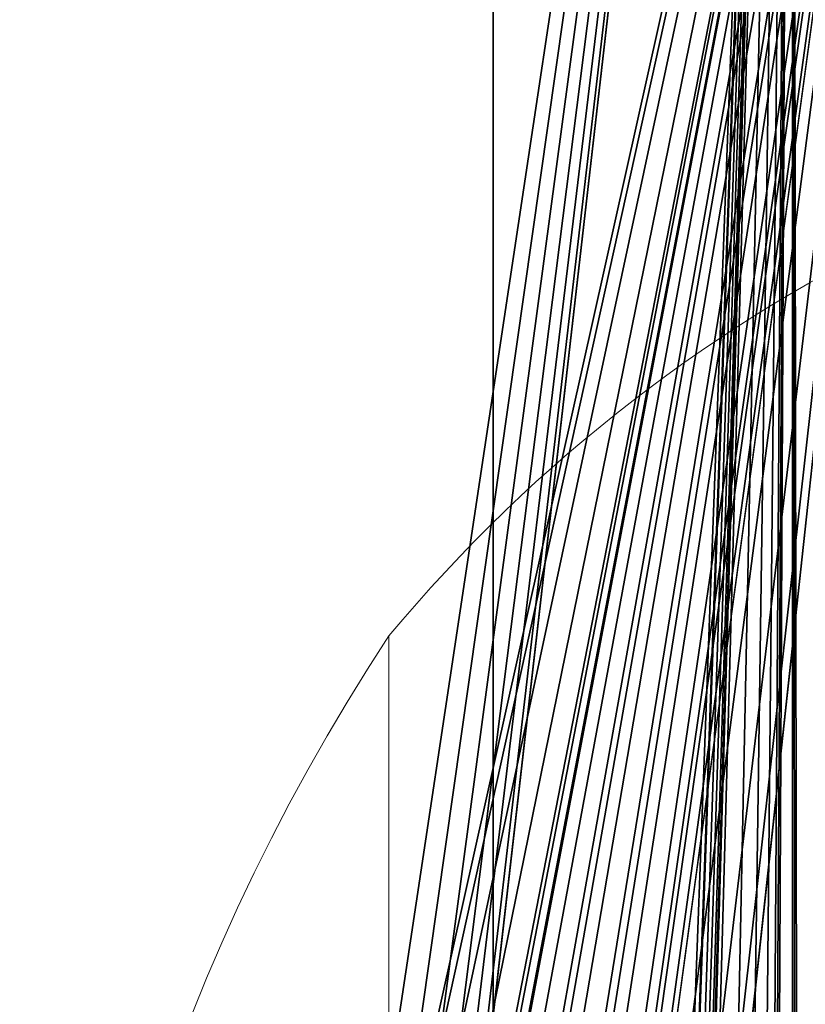
# Model space of a CAD drawing. Units: centimetres. Extents: x -95 to 348, y -134 to 408.
# Drawn here: x 139 to 140, y 93 to 94 of the extents above; entities that cross this region are included whole.
import ezdxf

# ---------------------------------------------------------------- set-up
doc = ezdxf.new("R2010")
doc.units = ezdxf.units.CM
doc.header["$LTSCALE"] = 2.54

# ---------------------------------------------------------------- blocks, each defined once
blk = doc.blocks.new('3DGeom~474_Defintion')
at = {"color": 8, "true_color": 0x7c8082}
mesh = blk.add_polyface(dxfattribs=at)
corners = [(-5.084064934624584, 9.694533152027068, 2518.715054311064), (-1.411436941311296, 10.17804390880154, 7.094972535392696), (-5.084064934624584, 9.694533152027068, 7.094972535392696), (-1.411436941311296, 10.17804390880154, 2518.715054311064)]
mesh.append_faces([[corners[k] for k in face] for face in [(0, 1, 2), (1, 0, 3)]], dxfattribs={"vtx0": -1, "color": 8})
mesh = blk.add_polyface(dxfattribs=at)
corners = [(-1.411436941311296, 10.17804390880154, 2518.715054311064), (11.00476478913505, 10.17804390880154, 2171.061452112521), (68.95406710375751, 10.17804390880154, 533.3527097339884)]
mesh.append_faces([[corners[k] for k in face] for face in [(0, 1, 2)]], dxfattribs={"color": 8})
mesh = blk.add_polyface(dxfattribs=at)
corners = [(147.5829813461545, 10.17804390880154, 7.094972535392696), (135.1667812676351, 10.17804390880154, 35.47486019907306), (135.1667812676351, 10.17804390880154, 354.7486152061462), (11.00476478913505, 10.17804390880154, 35.47486019907306), (-1.411436941311296, 10.17804390880154, 7.094972535392696), (-1.411436941311296, 10.17804390880154, 2518.715054311064), (11.00476478913505, 10.17804390880154, 354.7486152061462), (13.12012331756903, 10.17804390880154, 370.8163667550864), (19.32204267216903, 10.17804390880154, 385.7891154024447), (29.18787073669195, 10.17804390880154, 398.6464989136611), (42.04526746332399, 10.17804390880154, 408.5123352378188), (57.01802271839, 10.17804390880154, 414.7142504626015), (57.122080900425, 10.17804390880154, 517.9329628710914), (57.66603401214105, 10.17804390880154, 513.801242492103), (73.08577426733027, 10.17804390880154, 416.8296155987432), (59.26081089125788, 10.17804390880154, 509.9511161876387), (61.79774117571381, 10.17804390880154, 506.6449363871827), (65.10392758387765, 10.17804390880154, 504.107999495019), (68.95406710375751, 10.17804390880154, 502.5132160081944), (73.08577426733027, 10.17804390880154, 501.9692695041861), (57.66603401214105, 10.17804390880154, 522.0646832500797), (59.26081089125788, 10.17804390880154, 525.9148095545439), (61.79774117571381, 10.17804390880154, 529.220989355), (65.10392758387765, 10.17804390880154, 531.7579262471638), (68.95406710375751, 10.17804390880154, 533.3527097339884), (11.00476478913505, 10.17804390880154, 2171.061452112521), (73.08577426733027, 10.17804390880154, 533.8966562379967), (13.12012331756903, 10.17804390880154, 2154.993832717736), (57.66603401214105, 10.17804390880154, 2003.745410499418), (59.26081089125788, 10.17804390880154, 1999.895389918278), (61.79774117571381, 10.17804390880154, 1996.588998671174), (65.10392758387765, 10.17804390880154, 1994.052273225659), (68.95406710375751, 10.17804390880154, 1992.457331153847), (73.08577426733027, 10.17804390880154, 1991.913490373164), (57.122080900425, 10.17804390880154, 2007.877078016744), (57.66603401214105, 10.17804390880154, 2012.008745534071), (59.26081089125788, 10.17804390880154, 2015.858977561859), (61.79774117571381, 10.17804390880154, 2019.165157362315), (65.10392758387765, 10.17804390880154, 2021.702094254479), (19.32204267216903, 10.17804390880154, 2140.021084070378), (68.95406710375751, 10.17804390880154, 2023.296824879641), (73.08577426733027, 10.17804390880154, 2023.840877106974), (29.18787073669195, 10.17804390880154, 2127.163647697499), (42.04526746332399, 10.17804390880154, 2117.297758511679), (57.01802271839, 10.17804390880154, 2111.095816856066), (73.08577426733027, 10.17804390880154, 2108.980504581586), (11.00476478913505, 10.17804390880154, 2490.335319450626), (135.1667812676351, 10.17804390880154, 2490.335319450626), (10.65001595587455, 10.17804390880154, 2532.905027464607), (29.09694207000514, 10.17804390880154, 2518.715054311064), (10.65001595587455, 10.17804390880154, 2518.715054311064), (29.09694207000514, 10.17804390880154, 2532.905027464607), (135.1667812676351, 10.17804390880154, 2171.061452112521), (147.5829813461545, 10.17804390880154, 2518.715054311064), (133.0514161314933, 10.17804390880154, 2154.993832717736), (88.50550791481173, 10.17804390880154, 2003.745410499418), (86.9107310356949, 10.17804390880154, 1999.895389918278), (84.37380075123896, 10.17804390880154, 1996.588998671174), (81.06761434307512, 10.17804390880154, 1994.052273225659), (77.21747482319526, 10.17804390880154, 1992.457331153847), (89.04946102652777, 10.17804390880154, 2007.877078016744), (88.50550791481173, 10.17804390880154, 2012.008745534071), (86.9107310356949, 10.17804390880154, 2015.858977561859), (84.37380075123896, 10.17804390880154, 2019.165157362315), (81.06761434307512, 10.17804390880154, 2021.702094254479), (126.8495009067107, 10.17804390880154, 2140.021084070378), (77.21747482319526, 10.17804390880154, 2023.296824879641), (116.9836777979686, 10.17804390880154, 2127.163647697499), (104.1262744636288, 10.17804390880154, 2117.297758511679), (89.15351920856277, 10.17804390880154, 2111.095816856066), (133.0514161314933, 10.17804390880154, 370.8163667550864), (126.8495009067107, 10.17804390880154, 385.7891154024447), (116.9836777979686, 10.17804390880154, 398.6464989136611), (104.1262744636288, 10.17804390880154, 408.5123352378188), (89.04946102652777, 10.17804390880154, 517.9329628710914), (89.15351920856277, 10.17804390880154, 414.7142504626015), (88.50550791481173, 10.17804390880154, 513.801242492103), (86.9107310356949, 10.17804390880154, 509.9511161876387), (84.37380075123896, 10.17804390880154, 506.6449363871827), (81.06761434307512, 10.17804390880154, 504.107999495019), (77.21747482319526, 10.17804390880154, 502.5132160081944), (88.50550791481173, 10.17804390880154, 522.0646832500797), (86.9107310356949, 10.17804390880154, 525.9148095545439), (84.37380075123896, 10.17804390880154, 529.220989355), (81.06761434307512, 10.17804390880154, 531.7579262471638), (77.21747482319526, 10.17804390880154, 533.3527097339884)]
mesh.append_faces([[corners[k] for k in face] for face in [(0, 1, 2), (23, 5, 24), (25, 26, 24), (5, 46, 25), (49, 48, 51), (58, 0, 59), (70, 59, 2)]], dxfattribs={"vtx0": -1, "color": 8})
mesh.append_faces([[corners[k] for k in face] for face in [(1, 0, 3), (4, 3, 0), (3, 5, 6), (6, 5, 7), (7, 5, 8), (8, 5, 9), (9, 5, 10), (10, 5, 11), (11, 13, 14), (12, 5, 20), (20, 5, 21), (21, 5, 22), (22, 5, 23), (28, 27, 34), (34, 27, 35), (35, 27, 36), (36, 27, 37), (37, 27, 38), (38, 39, 40), (40, 39, 41), (46, 5, 47), (48, 49, 50), (0, 52, 53), (52, 0, 54), (55, 0, 56), (56, 0, 57), (57, 0, 58), (54, 64, 65), (65, 41, 67), (67, 41, 68), (68, 41, 69), (69, 41, 45), (53, 50, 49), (74, 75, 76), (76, 14, 77), (77, 14, 78), (78, 14, 79), (79, 14, 80), (80, 14, 19), (59, 26, 33)]], dxfattribs={"vtx0": -1, "vtx1": -1, "color": 8})
mesh.append_faces([[corners[k] for k in face] for face in [(11, 5, 12), (26, 27, 28), (54, 0, 55), (53, 47, 5), (59, 73, 74)]], dxfattribs={"vtx0": -1, "vtx1": -1, "vtx2": -1, "color": 8})
mesh.append_faces([[corners[k] for k in face] for face in [(3, 4, 5), (11, 12, 13), (14, 13, 15), (14, 15, 16), (14, 16, 17), (14, 17, 18), (14, 18, 19), (26, 25, 27), (26, 28, 29), (26, 29, 30), (26, 30, 31), (26, 31, 32), (26, 32, 33), (38, 27, 39), (41, 39, 42), (41, 42, 43), (41, 43, 44), (41, 44, 45), (54, 55, 60), (54, 60, 61), (54, 61, 62), (54, 62, 63), (54, 63, 64), (65, 64, 66), (65, 66, 41), (53, 52, 47), (53, 5, 50), (59, 70, 71), (59, 71, 72), (59, 72, 73), (74, 73, 75), (76, 75, 14), (59, 74, 81), (59, 81, 82), (59, 82, 83), (59, 83, 84), (59, 84, 85), (59, 85, 26)]], dxfattribs={"vtx0": -1, "vtx2": -1, "color": 8})
mesh = blk.add_polyface(dxfattribs=at)
corners = [(11.00476478913505, 10.17804390880154, 2171.061452112521), (11.00476478913505, 3.083071786390581, 2490.335319450626), (11.00476478913505, 3.083071786390581, 2171.061452112521), (11.00476478913505, 10.17804390880154, 2490.335319450626)]
mesh.append_faces([[corners[k] for k in face] for face in [(0, 1, 2), (1, 0, 3)]], dxfattribs={"vtx0": -1, "color": 8})
mesh = blk.add_polyface(dxfattribs=at)
corners = [(-1.411436941311296, 3.083071786390581, 2518.715054311064), (-3.24775093796794, 2.841316614494213, 7.094972535392696), (-1.411436941311296, 3.083071786390581, 7.094972535392696), (-3.24775093796794, 2.841316614494213, 2518.715054311064)]
mesh.append_faces([[corners[k] for k in face] for face in [(0, 1, 2), (1, 0, 3)]], dxfattribs={"vtx0": -1, "color": 8})
mesh = blk.add_polyface(dxfattribs=at)
corners = [(147.5829813461545, 3.083071786390581, 7.094972535392696), (81.06761434307512, 3.083071786390581, 1994.052273225659), (77.21747482319526, 3.083071786390581, 1992.457331153847), (84.37380075123896, 3.083071786390581, 1996.588998671174), (86.9107310356949, 3.083071786390581, 1999.895389918278), (88.50550791481173, 3.083071786390581, 2003.745410499418), (133.0514161314933, 3.083071786390581, 2154.993832717736), (135.1667812676351, 3.083071786390581, 2171.061452112521), (147.5829813461545, 3.083071786390581, 2518.715054311064), (89.04946102652777, 3.083071786390581, 2007.877078016744), (88.50550791481173, 3.083071786390581, 2012.008745534071), (86.9107310356949, 3.083071786390581, 2015.858977561859), (84.37380075123896, 3.083071786390581, 2019.165157362315), (81.06761434307512, 3.083071786390581, 2021.702094254479), (126.8495009067107, 3.083071786390581, 2140.021084070378), (77.21747482319526, 3.083071786390581, 2023.296824879641), (73.08577426733027, 3.083071786390581, 2023.840877106974), (116.9836777979686, 3.083071786390581, 2127.163647697499), (104.1262744636288, 3.083071786390581, 2117.297758511679), (89.15351920856277, 3.083071786390581, 2111.095816856066), (73.08577426733027, 3.083071786390581, 2108.980504581586), (135.1667812676351, 3.083071786390581, 2490.335319450626), (11.00476478913505, 3.083071786390581, 2490.335319450626), (29.09694207000514, 3.083071786390581, 2532.905027464607), (10.65001595587455, 3.083071786390581, 2518.715054311064), (29.09694207000514, 3.083071786390581, 2518.715054311064), (10.65001595587455, 3.083071786390581, 2532.905027464607), (-1.411436941311296, 3.083071786390581, 7.094972535392696), (11.00476478913505, 3.083071786390581, 2171.061452112521), (-1.411436941311296, 3.083071786390581, 2518.715054311064), (13.12012331756903, 3.083071786390581, 2154.993832717736), (57.66603401214105, 3.083071786390581, 2003.745410499418), (59.26081089125788, 3.083071786390581, 1999.895389918278), (61.79774117571381, 3.083071786390581, 1996.588998671174), (65.10392758387765, 3.083071786390581, 1994.052273225659), (68.95406710375751, 3.083071786390581, 1992.457331153847), (57.122080900425, 3.083071786390581, 2007.877078016744), (57.66603401214105, 3.083071786390581, 2012.008745534071), (59.26081089125788, 3.083071786390581, 2015.858977561859), (61.79774117571381, 3.083071786390581, 2019.165157362315), (65.10392758387765, 3.083071786390581, 2021.702094254479), (19.32204267216903, 3.083071786390581, 2140.021084070378), (68.95406710375751, 3.083071786390581, 2023.296824879641), (29.18787073669195, 3.083071786390581, 2127.163647697499), (42.04526746332399, 3.083071786390581, 2117.297758511679), (57.01802271839, 3.083071786390581, 2111.095816856066)]
mesh.append_faces([[corners[k] for k in face] for face in [(0, 1, 2), (24, 23, 26), (34, 27, 35)]], dxfattribs={"vtx0": -1, "color": 8})
mesh.append_faces([[corners[k] for k in face] for face in [(1, 0, 3), (3, 0, 4), (4, 0, 5), (6, 0, 7), (5, 6, 9), (9, 6, 10), (10, 6, 11), (11, 6, 12), (12, 6, 13), (13, 14, 15), (15, 14, 16), (7, 8, 21), (21, 8, 22), (23, 24, 25), (27, 28, 29), (28, 27, 30), (31, 27, 32), (32, 27, 33), (33, 27, 34), (30, 40, 41), (41, 16, 43), (43, 16, 44), (44, 16, 45), (45, 16, 20), (29, 25, 24)]], dxfattribs={"vtx0": -1, "vtx1": -1, "color": 8})
mesh.append_faces([[corners[k] for k in face] for face in [(5, 0, 6), (30, 27, 31), (29, 22, 8)]], dxfattribs={"vtx0": -1, "vtx1": -1, "vtx2": -1, "color": 8})
mesh.append_faces([[corners[k] for k in face] for face in [(7, 0, 8), (13, 6, 14), (16, 14, 17), (16, 17, 18), (16, 18, 19), (16, 19, 20), (30, 31, 36), (30, 36, 37), (30, 37, 38), (30, 38, 39), (30, 39, 40), (41, 40, 42), (41, 42, 16), (29, 28, 22), (29, 8, 25)]], dxfattribs={"vtx0": -1, "vtx2": -1, "color": 8})
mesh = blk.add_polyface(dxfattribs=at)
corners = [(-3.24775093796794, -88.90981373041855, 2518.715054311064), (-1.411436941311296, -89.15156993476924, 7.094972535392696), (-3.24775093796794, -88.90981373041855, 7.094972535392696), (-1.411436941311296, -89.15156993476924, 2518.715054311064)]
mesh.append_faces([[corners[k] for k in face] for face in [(0, 1, 2), (1, 0, 3)]], dxfattribs={"vtx0": -1, "color": 8})
mesh = blk.add_polyface(dxfattribs=at)
corners = [(-1.411436941311296, -89.15156993476924, 7.094972535392696), (57.66603401214105, -89.15156993476924, 513.801242492103), (147.5829813461545, -89.15156993476924, 7.094972535392696), (57.122080900425, -89.15156993476924, 517.9329628710914), (-1.411436941311296, -89.15156993476924, 2518.715054311064), (59.26081089125788, -89.15156993476924, 509.9511161876387), (61.79774117571381, -89.15156993476924, 506.6449363871827), (65.10392758387765, -89.15156993476924, 504.107999495019), (68.95406710375751, -89.15156993476924, 502.5132160081944), (73.08577426733027, -89.15156993476924, 501.9692695041861), (57.66603401214105, -89.15156993476924, 522.0646832500797), (59.26081089125788, -89.15156993476924, 525.9148095545439), (61.79774117571381, -89.15156993476924, 529.220989355), (65.10392758387765, -89.15156993476924, 531.7579262471638), (68.95406710375751, -89.15156993476924, 533.3527097339884), (73.08577426733027, -89.15156993476924, 533.8966562379967), (57.122080900425, -89.15156993476924, 2007.877078016744), (57.66603401214105, -89.15156993476924, 2003.745410499418), (59.26081089125788, -89.15156993476924, 1999.895389918278), (61.79774117571381, -89.15156993476924, 1996.588998671174), (65.10392758387765, -89.15156993476924, 1994.052273225659), (68.95406710375751, -89.15156993476924, 1992.457331153847), (73.08577426733027, -89.15156993476924, 1991.913490373164), (57.66603401214105, -89.15156993476924, 2012.008745534071), (59.26081089125788, -89.15156993476924, 2015.858977561859), (61.79774117571381, -89.15156993476924, 2019.165157362315), (65.10392758387765, -89.15156993476924, 2021.702094254479), (68.95406710375751, -89.15156993476924, 2023.296824879641), (73.08577426733027, -89.15156993476924, 2023.840877106974), (89.04946102652777, -89.15156993476924, 517.9329628710914), (147.5829813461545, -89.15156993476924, 2518.715054311064), (88.50550791481173, -89.15156993476924, 513.801242492103), (86.9107310356949, -89.15156993476924, 509.9511161876387), (84.37380075123896, -89.15156993476924, 506.6449363871827), (81.06761434307512, -89.15156993476924, 504.107999495019), (77.21747482319526, -89.15156993476924, 502.5132160081944), (88.50550791481173, -89.15156993476924, 522.0646832500797), (86.9107310356949, -89.15156993476924, 525.9148095545439), (84.37380075123896, -89.15156993476924, 529.220989355), (81.06761434307512, -89.15156993476924, 531.7579262471638), (77.21747482319526, -89.15156993476924, 533.3527097339884), (89.04946102652777, -89.15156993476924, 2007.877078016744), (88.50550791481173, -89.15156993476924, 2003.745410499418), (86.9107310356949, -89.15156993476924, 1999.895389918278), (84.37380075123896, -89.15156993476924, 1996.588998671174), (81.06761434307512, -89.15156993476924, 1994.052273225659), (77.21747482319526, -89.15156993476924, 1992.457331153847), (88.50550791481173, -89.15156993476924, 2012.008745534071), (86.9107310356949, -89.15156993476924, 2015.858977561859), (84.37380075123896, -89.15156993476924, 2019.165157362315), (81.06761434307512, -89.15156993476924, 2021.702094254479), (77.21747482319526, -89.15156993476924, 2023.296824879641)]
mesh.append_faces([[corners[k] for k in face] for face in [(0, 1, 2), (1, 0, 3), (3, 4, 10), (10, 4, 11), (11, 4, 12), (12, 4, 13), (13, 4, 14), (14, 4, 15), (16, 4, 23), (23, 4, 24), (24, 4, 25), (25, 4, 26), (26, 4, 27), (27, 4, 28), (2, 29, 30), (29, 2, 31), (31, 2, 32), (32, 2, 33), (33, 2, 34), (34, 2, 35), (35, 2, 9), (41, 15, 42), (42, 15, 43), (43, 15, 44), (44, 15, 45), (45, 15, 46), (46, 15, 22), (30, 28, 4)]], dxfattribs={"vtx0": -1, "vtx1": -1, "color": 8})
mesh.append_faces([[corners[k] for k in face] for face in [(15, 4, 16), (30, 15, 41)]], dxfattribs={"vtx0": -1, "vtx1": -1, "vtx2": -1, "color": 8})
mesh.append_faces([[corners[k] for k in face] for face in [(3, 0, 4), (2, 1, 5), (2, 5, 6), (2, 6, 7), (2, 7, 8), (2, 8, 9), (15, 16, 17), (15, 17, 18), (15, 18, 19), (15, 19, 20), (15, 20, 21), (15, 21, 22), (30, 29, 36), (30, 36, 37), (30, 37, 38), (30, 38, 39), (30, 39, 40), (30, 40, 15), (30, 41, 47), (30, 47, 48), (30, 48, 49), (30, 49, 50), (30, 50, 51), (30, 51, 28)]], dxfattribs={"vtx0": -1, "vtx2": -1, "color": 8})
mesh = blk.add_polyface(dxfattribs=at)
corners = [(-1.411436941311296, -96.24653668841765, 2518.715054311064), (-5.084064934624584, -95.763030887424, 7.094972535392696), (-1.411436941311296, -96.24653668841765, 7.094972535392696), (-5.084064934624584, -95.763030887424, 2518.715054311064)]
mesh.append_faces([[corners[k] for k in face] for face in [(0, 1, 2), (1, 0, 3)]], dxfattribs={"vtx0": -1, "color": 8})
mesh = blk.add_polyface(dxfattribs=at)
corners = [(147.5829813461545, -96.24653668841765, 7.094972535392696), (88.50550791481173, -96.24653668841765, 513.801242492103), (-1.411436941311296, -96.24653668841765, 7.094972535392696), (89.04946102652777, -96.24653668841765, 517.9329628710914), (147.5829813461545, -96.24653668841765, 2518.715054311064), (86.9107310356949, -96.24653668841765, 509.9511161876387), (84.37380075123896, -96.24653668841765, 506.6449363871827), (81.06761434307512, -96.24653668841765, 504.107999495019), (77.21747482319526, -96.24653668841765, 502.5132160081944), (73.08577426733027, -96.24653668841765, 501.9692695041861), (88.50550791481173, -96.24653668841765, 522.0646832500797), (86.9107310356949, -96.24653668841765, 525.9148095545439), (84.37380075123896, -96.24653668841765, 529.220989355), (81.06761434307512, -96.24653668841765, 531.7579262471638), (77.21747482319526, -96.24653668841765, 533.3527097339884), (73.08577426733027, -96.24653668841765, 533.8966562379967), (89.04946102652777, -96.24653668841765, 2007.877078016744), (88.50550791481173, -96.24653668841765, 2003.745410499418), (86.9107310356949, -96.24653668841765, 1999.895389918278), (84.37380075123896, -96.24653668841765, 1996.588998671174), (81.06761434307512, -96.24653668841765, 1994.052273225659), (77.21747482319526, -96.24653668841765, 1992.457331153847), (73.08577426733027, -96.24653668841765, 1991.913490373164), (88.50550791481173, -96.24653668841765, 2012.008745534071), (86.9107310356949, -96.24653668841765, 2015.858977561859), (84.37380075123896, -96.24653668841765, 2019.165157362315), (81.06761434307512, -96.24653668841765, 2021.702094254479), (77.21747482319526, -96.24653668841765, 2023.296824879641), (73.08577426733027, -96.24653668841765, 2023.840877106974), (57.122080900425, -96.24653668841765, 517.9329628710914), (-1.411436941311296, -96.24653668841765, 2518.715054311064), (57.66603401214105, -96.24653668841765, 513.801242492103), (59.26081089125788, -96.24653668841765, 509.9511161876387), (61.79774117571381, -96.24653668841765, 506.6449363871827), (65.10392758387765, -96.24653668841765, 504.107999495019), (68.95406710375751, -96.24653668841765, 502.5132160081944), (57.66603401214105, -96.24653668841765, 522.0646832500797), (59.26081089125788, -96.24653668841765, 525.9148095545439), (61.79774117571381, -96.24653668841765, 529.220989355), (65.10392758387765, -96.24653668841765, 531.7579262471638), (68.95406710375751, -96.24653668841765, 533.3527097339884), (57.122080900425, -96.24653668841765, 2007.877078016744), (57.66603401214105, -96.24653668841765, 2003.745410499418), (59.26081089125788, -96.24653668841765, 1999.895389918278), (61.79774117571381, -96.24653668841765, 1996.588998671174), (65.10392758387765, -96.24653668841765, 1994.052273225659), (68.95406710375751, -96.24653668841765, 1992.457331153847), (57.66603401214105, -96.24653668841765, 2012.008745534071), (59.26081089125788, -96.24653668841765, 2015.858977561859), (61.79774117571381, -96.24653668841765, 2019.165157362315), (65.10392758387765, -96.24653668841765, 2021.702094254479), (68.95406710375751, -96.24653668841765, 2023.296824879641)]
mesh.append_faces([[corners[k] for k in face] for face in [(0, 1, 2), (1, 0, 3), (3, 4, 10), (10, 4, 11), (11, 4, 12), (12, 4, 13), (13, 4, 14), (14, 4, 15), (16, 4, 23), (23, 4, 24), (24, 4, 25), (25, 4, 26), (26, 4, 27), (27, 4, 28), (2, 29, 30), (29, 2, 31), (31, 2, 32), (32, 2, 33), (33, 2, 34), (34, 2, 35), (35, 2, 9), (41, 15, 42), (42, 15, 43), (43, 15, 44), (44, 15, 45), (45, 15, 46), (46, 15, 22), (30, 28, 4)]], dxfattribs={"vtx0": -1, "vtx1": -1, "color": 8})
mesh.append_faces([[corners[k] for k in face] for face in [(15, 4, 16), (30, 15, 41)]], dxfattribs={"vtx0": -1, "vtx1": -1, "vtx2": -1, "color": 8})
mesh.append_faces([[corners[k] for k in face] for face in [(3, 0, 4), (2, 1, 5), (2, 5, 6), (2, 6, 7), (2, 7, 8), (2, 8, 9), (15, 16, 17), (15, 17, 18), (15, 18, 19), (15, 19, 20), (15, 20, 21), (15, 21, 22), (30, 29, 36), (30, 36, 37), (30, 37, 38), (30, 38, 39), (30, 39, 40), (30, 40, 15), (30, 41, 47), (30, 47, 48), (30, 48, 49), (30, 49, 50), (30, 50, 51), (30, 51, 28)]], dxfattribs={"vtx0": -1, "vtx2": -1, "color": 8})
blk = doc.blocks.new('Group140')
at = {"color": 8, "true_color": 0x7c8082, "extrusion": (0.2641758084888521, 0.9644745420223704, -7.538654857330959e-16), "xscale": 0.02818897585604545, "yscale": 0.02818897585604545, "zscale": 0.02818897585604545, "rotation": 359.9999999999999}
blk.add_blockref('3DGeom~474_Defintion', (152.1552690330395, 256.8008799326083, -223.4639079448509), dxfattribs=at)
blk = doc.blocks.new('Group139')
at = {"color": 0}
blk.add_blockref('Group140', (0, 0), dxfattribs=at)
blk = doc.blocks.new('Group138')
at = {"color": 0}
blk.add_blockref('Group139', (0, 0), dxfattribs=at)
blk = doc.blocks.new('3DGeom~657_Defintion')
at = {"color": 18, "true_color": 0x000000}
mesh = blk.add_polyface(dxfattribs=at)
corners = [(-2074.97712217653, -697.4254826004693, 26.35538292639313), (-2117.160781165613, -301.110227306286, 26.35538292639313), (-2176.23557641091, -522.7934307179909, 26.35538292639313), (-2116.683619329963, -304.7340309034997, 26.35538292639313), (-2115.284926426534, -308.110883614475, 26.35538292639313), (-2113.059938459559, -311.0106481258862, 26.35538292639313), (-2110.160051221339, -313.2357097289465, 26.35538292639313), (-2106.783198510363, -314.6344517230999, 26.35538292639313), (-2103.159517639959, -315.111539922664, 26.35538292639313), (-2099.53564040666, -314.6344517230999, 26.35538292639313), (-2096.158787695684, -313.2357097289465, 26.35538292639313), (-2093.259096820359, -311.0106481258862, 26.35538292639313), (-2091.033912490489, -308.110883614475, 26.35538292639313), (-2089.63521958706, -304.7340309034997, 26.35538292639313), (-2089.158254114305, -301.110227306286, 26.35538292639313), (-1850.260013850542, -1032.722637255731, 26.35538292639313), (-1886.880515652055, -88.94941545897044, 26.35538292639313), (-1966.250594306991, -867.5082971054098, 26.35538292639313), (-1886.403550179301, -92.57321291984358, 26.35538292639313), (-1885.004857275871, -95.95005949447841, 26.35538292639313), (-1882.779672946001, -98.84982400588966, 26.35538292639313), (-1879.879982070676, -101.0748917452904, 26.35538292639313), (-1876.503129359701, -102.4736276031033, 26.35538292639313), (-1872.879252126401, -102.9507096663269, 26.35538292639313), (-1869.255571255997, -102.4736276031033, 26.35538292639313), (-1865.878718545022, -101.0748917452904, 26.35538292639313), (-1862.978831306801, -98.84982400588966, 26.35538292639313), (-1860.753843339827, -95.95005949447841, 26.35538292639313), (-1859.355150436397, -92.57321291984358, 26.35538292639313), (-1858.877988600747, -88.94941545897044, 26.35538292639313), (-1169.416935944104, -1775.269024124341, 26.35538292639313), (-1126.709675294625, -1292.072563975263, 26.35538292639313), (-1127.186738948828, -1288.448686741964, 26.35538292639313), (-1014.859799211982, -1905.121646813656, 26.35538292639313), (-1125.310884209748, -1295.449416686238, 26.35538292639313), (-1123.085798061326, -1298.349107561564, 26.35538292639313), (-1120.186107186001, -1300.574193709986, 26.35538292639313), (-1116.809254475025, -1301.972886613416, 26.35538292639313), (-1113.185475423174, -1302.450048449065, 26.35538292639313), (-1109.561598189874, -1301.972886613416, 26.35538292639313), (-1106.184745478899, -1300.574193709986, 26.35538292639313), (-1103.285054603573, -1298.349107561564, 26.35538292639313), (-1101.059968455151, -1295.449416686238, 26.35538292639313), (-1099.661177370274, -1292.072563975263, 26.35538292639313), (-1099.184113716072, -1288.448686741964, 26.35538292639313), (-344.8946120727309, -2354.134468692255, 26.35538292639313), (-503.2230700271831, -88.94941545897044, 26.35538292639313), (-519.5266394098476, -2252.876014457875, 26.35538292639313), (-502.746006372981, -92.57321291984358, 26.35538292639313), (-501.3472643788276, -95.95005949447841, 26.35538292639313), (-499.1221782304054, -98.84982400588966, 26.35538292639313), (-496.2224382643561, -101.0748917452904, 26.35538292639313), (-492.8455855533808, -102.4736276031033, 26.35538292639313), (-489.2217574108052, -102.9507096663269, 26.35538292639313), (-485.5979783589535, -102.4736276031033, 26.35538292639313), (-482.2211256479782, -101.0748917452904, 26.35538292639313), (-479.3213365912051, -98.84982400588966, 26.35538292639313), (-477.0962995335067, -95.95005949447841, 26.35538292639313), (-475.6975575393533, -92.57321291984358, 26.35538292639313), (-475.2204938851512, -88.94941545897044, 26.35538292639313), (20.77592301625545, -2530.116662752293, 26.35538292639313), (75.42519717849711, -2054.402021641046, 26.35538292639313), (74.94811511527352, -2050.778144407747, 26.35538292639313), (168.0155550336391, -2530.116662752293, 26.35538292639313), (76.82393303630997, -2057.778874352022, 26.35538292639313), (79.04900077571074, -2060.678565227347, 26.35538292639313), (81.94876528712199, -2062.903553194322, 26.35538292639313), (85.32561186175681, -2064.302442460646, 26.35538292639313), (88.94941545897044, -2064.779407933401, 26.35538292639313), (92.57321291984358, -2064.302442460646, 26.35538292639313), (95.95005949447841, -2062.903553194322, 26.35538292639313), (98.84982400588966, -2060.678565227347, 26.35538292639313), (101.0748917452904, -2057.778874352022, 26.35538292639313), (102.4736276031033, -2054.402021641046, 26.35538292639313), (102.9507096663269, -2050.778144407747, 26.35538292639313), (102.9507096663269, -667.1206006014271, 26.35538292639313), (-166.041003394295, -2447.734770008799, 26.35538292639313), (-136.735620805159, -2284.682090791709, 26.35538292639313), (-137.2127090047231, -2281.05821355841, 26.35538292639313), (-135.3368910836866, -2288.058943502684, 26.35538292639313), (-1.88676131723825, -2525.216230336459, 26.35538292639313), (-133.1118172079454, -2290.95863437801, 26.35538292639313), (-130.2120526965341, -2293.18381870788, 26.35538292639313), (-126.8352122582398, -2294.582511611309, 26.35538292639313), (-123.2114086610261, -2295.059673446959, 26.35538292639313), (-119.5876050638125, -2294.582511611309, 26.35538292639313), (-116.2107646255182, -2293.18381870788, 26.35538292639313), (-113.3110001141069, -2290.95863437801, 26.35538292639313), (-111.0859262383657, -2288.058943502684, 26.35538292639313), (-109.6871965168933, -2284.682090791709, 26.35538292639313), (-109.2101083173292, -2281.05821355841, 26.35538292639313), (-9.883268213876146, -158.1322914220183, 26.35538292639313), (-9.139885848798714, -164.7299865236299, 26.35538292639313), (-6.947014720848884, -170.9968592373358, 26.35538292639313), (-3.414614216198177, -176.6186430218425, 26.35538292639313), (1.280185594970682, -181.3134466682242, 26.35538292639313), (9.2662476730707, -2528.868972915372, 26.35538292639313), (6.901968612434842, -184.8458433376621, 26.35538292639313), (13.16883365571508, -187.0387136985693, 26.35538292639313), (19.76653642775229, -187.7820945295616, 26.35538292639313), (74.94811511527352, -667.1206006014271, 26.35538292639313), (75.42519717849711, -663.4967724588515, 26.35538292639313), (168.0155550336391, -187.7820945295616, 26.35538292639313), (76.82393303630997, -660.1199688386001, 26.35538292639313), (79.04900077571074, -657.2201797818269, 26.35538292639313), (81.94876528712199, -654.9951427241285, 26.35538292639313), (85.32561186175681, -653.5964007299751, 26.35538292639313), (88.94941545897044, -653.1192879850493, 26.35538292639313), (92.57321291984358, -653.5964007299751, 26.35538292639313), (95.95005949447841, -654.9951427241285, 26.35538292639313), (98.84982400588966, -657.2201797818269, 26.35538292639313), (101.0748917452904, -660.1199688386001, 26.35538292639313), (102.4736276031033, -663.4967724588515, 26.35538292639313), (168.0155550336391, -195.0298244507985, 26.35538292639313), (75.42519717849711, -2047.154267174448, 26.35538292639313), (75.42519717849711, -670.7443796532787, 26.35538292639313), (76.82393303630997, -2043.777414463472, 26.35538292639313), (76.82393303630997, -674.121232364254, 26.35538292639313), (79.04900077571074, -2040.877723588147, 26.35538292639313), (79.04900077571074, -677.0210214210272, 26.35538292639313), (81.94876528712199, -2038.652735621172, 26.35538292639313), (81.94876528712199, -679.2460584787256, 26.35538292639313), (85.32561186175681, -2037.253846354847, 26.35538292639313), (85.32561186175681, -680.644800472879, 26.35538292639313), (88.94941545897044, -2036.776880882093, 26.35538292639313), (88.94941545897044, -681.1219132178048, 26.35538292639313), (92.57321291984358, -2037.253846354847, 26.35538292639313), (92.57321291984358, -680.644800472879, 26.35538292639313), (95.95005949447841, -2038.652735621172, 26.35538292639313), (95.95005949447841, -679.2460584787256, 26.35538292639313), (98.84982400588966, -2040.877723588147, 26.35538292639313), (98.84982400588966, -677.0210214210272, 26.35538292639313), (101.0748917452904, -2043.777414463472, 26.35538292639313), (101.0748917452904, -674.121232364254, 26.35538292639313), (102.4736276031033, -2047.154267174448, 26.35538292639313), (102.4736276031033, -670.7443796532787, 26.35538292639313), (-2350.970080634026, -168.6325763414871, 26.35538292639313), (-2352.217770470947, -9.883268213876146, 26.35538292639313), (-2352.217770470947, -157.1229002312598, 26.35538292639313), (-1876.503129359701, -75.42519717849711, 26.35538292639313), (-1872.879252126401, -74.94811511527352, 26.35538292639313), (-9.883268213876146, -9.883268213876146, 26.35538292639313), (-2347.317534418009, -179.785583797711, 26.35538292639313), (-1879.879982070676, -76.82393303630997, 26.35538292639313), (-2269.835877727453, -343.9398220395549, 26.35538292639313), (-1882.779672946001, -79.04900077571074, 26.35538292639313), (-2113.059938459559, -291.2098310320478, 26.35538292639313), (-2115.284926426534, -294.109595543459, 26.35538292639313), (-2116.683619329963, -297.4864237090724, 26.35538292639313), (-2110.160051221339, -288.9847694289875, 26.35538292639313), (-2106.783198510363, -287.5860274348341, 26.35538292639313), (-2103.159517639959, -287.1089392352701, 26.35538292639313), (-2099.53564040666, -287.5860274348341, 26.35538292639313), (-2096.158787695684, -288.9847694289875, 26.35538292639313), (-2093.259096820359, -291.2098310320478, 26.35538292639313), (-2091.033912490489, -294.109595543459, 26.35538292639313), (-2089.63521958706, -297.4864237090724, 26.35538292639313), (-1885.004857275871, -81.94876528712199, 26.35538292639313), (-1886.403550179301, -85.32561186175681, 26.35538292639313), (-1869.255571255997, -75.42519717849711, 26.35538292639313), (-1865.878718545022, -76.82393303630997, 26.35538292639313), (-1862.978831306801, -79.04900077571074, 26.35538292639313), (-1860.753843339827, -81.94876528712199, 26.35538292639313), (-1859.355150436397, -85.32561186175681, 26.35538292639313), (-492.8455855533808, -75.42519717849711, 26.35538292639313), (-496.2224382643561, -76.82393303630997, 26.35538292639313), (-499.1221782304054, -79.04900077571074, 26.35538292639313), (-1727.222754532311, -1192.75859331188, 26.35538292639313), (-1597.370230024443, -1347.31582822545, 26.35538292639313), (-501.3472643788276, -81.94876528712199, 26.35538292639313), (-1460.945733954252, -1496.104117637145, 26.35538292639313), (-1318.205323537247, -1638.84452805415, 26.35538292639313), (-1125.310884209748, -1281.448054979137, 26.35538292639313), (-1126.709675294625, -1284.824907690112, 26.35538292639313), (-1123.085798061326, -1278.548265922363, 26.35538292639313), (-1120.186107186001, -1276.323277955389, 26.35538292639313), (-1116.809254475025, -1274.924486870512, 26.35538292639313), (-1113.185475423174, -1274.44742321631, 26.35538292639313), (-1109.561598189874, -1274.924486870512, 26.35538292639313), (-1106.184745478899, -1276.323277955389, 26.35538292639313), (-1103.285054603573, -1278.548265922363, 26.35538292639313), (-1101.059968455151, -1281.448054979137, 26.35538292639313), (-1099.661177370274, -1284.824907690112, 26.35538292639313), (-502.746006372981, -85.32561186175681, 26.35538292639313), (-854.8238431558331, -2028.158709768992, 26.35538292639313), (-689.609453914788, -2144.149486588337, 26.35538292639313), (-489.2217574108052, -74.94811511527352, 26.35538292639313), (-485.5979783589535, -75.42519717849711, 26.35538292639313), (-482.2211256479782, -76.82393303630997, 26.35538292639313), (-479.3213365912051, -79.04900077571074, 26.35538292639313), (-477.0962995335067, -81.94876528712199, 26.35538292639313), (-475.6975575393533, -85.32561186175681, 26.35538292639313), (-136.735620805159, -2277.434532688006, 26.35538292639313), (-135.3368910836866, -2274.05767997703, 26.35538292639313), (-133.1118172079454, -2271.157792738809, 26.35538292639313), (-130.2120526965341, -2268.932804771835, 26.35538292639313), (-126.8352122582398, -2267.534111868405, 26.35538292639313), (-123.2114086610261, -2267.056950032756, 26.35538292639313), (-119.5876050638125, -2267.534111868405, 26.35538292639313), (-116.2107646255182, -2268.932804771835, 26.35538292639313), (-113.3110001141069, -2271.157792738809, 26.35538292639313), (-111.0859262383657, -2274.05767997703, 26.35538292639313), (-109.6871965168933, -2277.434532688006, 26.35538292639313)]
mesh.append_faces([[corners[k] for k in face] for face in [(102, 63, 113), (136, 137, 138)]], dxfattribs={"vtx0": -1, "color": 18})
mesh.append_faces([[corners[k] for k in face] for face in [(0, 1, 2), (1, 0, 3), (3, 0, 4), (4, 0, 5), (5, 0, 6), (6, 0, 7), (7, 0, 8), (8, 0, 9), (9, 0, 10), (10, 0, 11), (11, 0, 12), (12, 0, 13), (13, 0, 14), (15, 16, 17), (16, 15, 18), (18, 15, 19), (19, 15, 20), (20, 15, 21), (21, 15, 22), (22, 15, 23), (23, 15, 24), (24, 15, 25), (25, 15, 26), (26, 15, 27), (27, 15, 28), (28, 15, 29), (31, 33, 34), (34, 33, 35), (35, 33, 36), (36, 33, 37), (37, 33, 38), (38, 33, 39), (39, 33, 40), (40, 33, 41), (41, 33, 42), (42, 33, 43), (43, 33, 44), (45, 46, 47), (46, 45, 48), (48, 45, 49), (49, 45, 50), (50, 45, 51), (51, 45, 52), (52, 45, 53), (53, 45, 54), (54, 45, 55), (55, 45, 56), (56, 45, 57), (57, 45, 58), (58, 45, 59), (61, 63, 64), (64, 63, 65), (65, 63, 66), (66, 63, 67), (67, 63, 68), (68, 63, 69), (69, 63, 70), (70, 63, 71), (71, 63, 72), (72, 63, 73), (73, 63, 74), (77, 76, 79), (79, 80, 81), (81, 80, 82), (82, 80, 83), (83, 80, 84), (84, 80, 85), (85, 80, 86), (86, 80, 87), (87, 80, 88), (88, 80, 89), (89, 80, 90), (91, 80, 92), (92, 80, 93), (93, 80, 94), (94, 80, 95), (95, 96, 97), (97, 96, 98), (98, 60, 99), (99, 101, 102), (114, 100, 62), (100, 114, 115), (115, 116, 117), (117, 118, 119), (119, 120, 121), (121, 122, 123), (123, 124, 125), (125, 126, 127), (127, 128, 129), (129, 130, 131), (131, 132, 133), (133, 134, 135), (135, 74, 75), (137, 140, 141), (139, 142, 143), (143, 144, 145), (146, 144, 147), (147, 144, 148), (148, 2, 1), (145, 14, 157), (157, 14, 158), (158, 0, 16), (164, 29, 165), (165, 15, 166), (166, 168, 169), (172, 171, 173), (173, 171, 32), (169, 44, 183), (183, 184, 46), (141, 90, 91)]], dxfattribs={"vtx0": -1, "vtx1": -1, "color": 18})
mesh.append_faces([[corners[k] for k in face] for face in [(74, 63, 75), (90, 80, 91), (99, 60, 100), (100, 60, 62), (102, 75, 63), (137, 136, 139), (145, 144, 146), (158, 14, 0), (141, 29, 164), (165, 29, 15), (169, 171, 172), (183, 44, 33), (141, 59, 45), (141, 76, 78)]], dxfattribs={"vtx0": -1, "vtx1": -1, "vtx2": -1, "color": 18})
mesh.append_faces([[corners[k] for k in face] for face in [(30, 31, 32), (31, 30, 33), (60, 61, 62), (61, 60, 63), (76, 77, 78), (79, 76, 80), (95, 80, 96), (98, 96, 60), (99, 100, 101), (102, 101, 103), (102, 103, 104), (102, 104, 105), (102, 105, 106), (102, 106, 107), (102, 107, 108), (102, 108, 109), (102, 109, 110), (102, 110, 111), (102, 111, 112), (102, 112, 75), (115, 114, 116), (117, 116, 118), (119, 118, 120), (121, 120, 122), (123, 122, 124), (125, 124, 126), (127, 126, 128), (129, 128, 130), (131, 130, 132), (133, 132, 134), (135, 134, 74), (137, 139, 140), (139, 136, 142), (143, 142, 144), (148, 144, 2), (145, 146, 149), (145, 149, 150), (145, 150, 151), (145, 151, 152), (145, 152, 153), (145, 153, 154), (145, 154, 155), (145, 155, 156), (145, 156, 14), (16, 0, 17), (141, 140, 159), (141, 159, 160), (141, 160, 161), (141, 161, 162), (141, 162, 163), (141, 163, 29), (166, 15, 167), (166, 167, 168), (169, 168, 170), (169, 170, 171), (32, 171, 30), (169, 172, 174), (169, 174, 175), (169, 175, 176), (169, 176, 177), (169, 177, 178), (169, 178, 179), (169, 179, 180), (169, 180, 181), (169, 181, 182), (169, 182, 44), (183, 33, 184), (46, 184, 185), (46, 185, 47), (141, 164, 186), (141, 186, 187), (141, 187, 188), (141, 188, 189), (141, 189, 190), (141, 190, 191), (141, 191, 59), (141, 45, 76), (141, 78, 192), (141, 192, 193), (141, 193, 194), (141, 194, 195), (141, 195, 196), (141, 196, 197), (141, 197, 198), (141, 198, 199), (141, 199, 200), (141, 200, 201), (141, 201, 202), (141, 202, 90)]], dxfattribs={"vtx0": -1, "vtx2": -1, "color": 18})
mesh = blk.add_polyface(dxfattribs=at)
corners = [(-1900.058233194699, -88.94941545897044), (-1853.800829579117, -1027.898000917494), (-1968.914060619236, -863.5297884831461), (-1899.132185780327, -95.98385232149646), (-1896.417076026611, -102.5389059931192), (-1892.097681418055, -108.167863159646), (-1886.46874266055, -112.4871104960297), (-1879.913756488673, -115.2022938858315), (-1872.879252126401, -116.1284026636086), (-1865.844944127025, -115.2022938858315), (-1859.289761592252, -112.4871104960297), (-1853.660822834747, -108.167863159646), (-1731.717893932186, -1187.157832629854), (-1849.341624589087, -102.5389059931192), (-1846.626514835371, -95.98385232149646), (-1845.700271058104, -88.94941545897044), (-2177.390779324131, -520.69671681239), (-2129.412254930989, -308.1446825778335), (-2076.843944222424, -694.3581469032566), (-2130.338498708257, -301.110227306286), (-2126.697145177273, -314.6997178404349), (-2122.377946931613, -320.328681143302), (-2116.749008174108, -324.6479284796858), (-2110.193825639335, -327.3631118694876), (-2103.159517639959, -328.2892329199456), (-2096.125013277688, -327.3631118694876), (-2089.57002710581, -324.6479284796858), (-2083.941088348305, -320.328681143302), (-2079.62169373975, -314.6997178404349), (-2076.906583986034, -308.1446825778335), (-2075.980536571662, -301.110227306286), (-1178.402109308575, -1767.361490329437), (-1139.438310895651, -1295.483191104235), (-1025.109844166715, -1896.85810708952), (-1140.364456491471, -1288.448686741964), (-1136.723102960487, -1302.038177276113), (-1132.403904714828, -1307.667214215066), (-1126.774965957322, -1311.986412460725), (-1120.219881603997, -1314.701620395889), (-1113.185475423174, -1315.627667810261), (-1106.150971060902, -1314.701620395889), (-1099.595984889025, -1311.986412460725), (-1093.966947950072, -1307.667214215066), (-1089.647749704412, -1302.038177276113), (-1086.932541769248, -1295.483191104235), (-1086.006494354876, -1288.448686741964), (-2352.217770470947, -9.883268213876146), (-1879.913756488673, -62.69652475942839), (-2352.217770470947, -157.1229002312598), (-1872.879252126401, -61.77042825433232), (-9.883268213876146, -9.883268213876146), (-2350.970080634026, -168.6325763414871), (-2347.317534418009, -179.785583797711), (-1886.46874266055, -65.41172042191118), (-2270.367628448005, -342.8675088135244), (-1892.097681418055, -69.7309677582949), (-2122.377946931613, -281.8917980146319), (-2126.697145177273, -287.5207367721372), (-2129.412254930989, -294.0757965801005), (-2116.749008174108, -277.5725506782483), (-2110.193825639335, -274.8573427430845), (-2103.159517639959, -273.9312462379884), (-2096.125013277688, -274.8573427430845), (-2089.57002710581, -277.5725506782483), (-2083.941088348305, -281.8917980146319), (-2079.62169373975, -287.5207367721372), (-2076.906583986034, -294.0757965801005), (-1896.417076026611, -75.35991878848112), (-1899.132185780327, -81.91497246010393), (-1865.844944127025, -62.69652475942839), (-1859.289761592252, -65.41172042191118), (-1853.660822834747, -69.7309677582949), (-1849.341624589087, -75.35991878848112), (-1846.626514835371, -81.91497246010393), (-489.2217574108052, -61.77042825433232), (-496.2562126823527, -62.69652475942839), (-502.811247944954, -65.41172042191118), (-508.4402357931832, -69.7309677582949), (-1602.891758278203, -1341.014150188547), (-512.7594831295669, -75.35991878848112), (-1467.561199897891, -1489.181441943764), (-1325.977072390032, -1631.385094386387), (-1136.723102960487, -1274.859196207815), (-1139.438310895651, -1281.41428056114), (-1132.403904714828, -1269.23025745031), (-1126.774965957322, -1264.91105920465), (-1120.219881603997, -1262.195851269486), (-1113.185475423174, -1261.269705673666), (-1106.150971060902, -1262.195851269486), (-1099.595984889025, -1264.91105920465), (-1093.966947950072, -1269.23025745031), (-1089.647749704412, -1274.859196207815), (-1086.932541769248, -1281.41428056114), (-515.4746419740068, -81.91497246010393), (-866.3845122554412, -2019.635381934335), (-516.4007384791029, -88.94941545897044), (-702.5205597362984, -2135.46514117951), (-533.8217600083616, -2244.13276018045), (-482.1873512299816, -62.69652475942839), (-475.6322668766564, -65.41172042191118), (-470.0033281191511, -69.7309677582949), (-465.6840807827674, -75.35991878848112), (-462.9688728476036, -81.91497246010393), (-462.0427763425076, -88.94941545897044), (-360.6010173453375, -2345.436770606546), (-183.179495535218, -2439.18925316697), (-150.3904020020047, -2281.05821355841), (-149.4642932242277, -2274.023905559034), (-146.7490975617449, -2267.468723024261), (-142.4298502253612, -2261.839784266755), (-136.800899195175, -2257.520586021096), (-130.2458516598927, -2254.80547626738), (-123.2114086610261, -2253.879232490112), (-116.1769656621596, -2254.80547626738), (-109.6219181268773, -2257.520586021096), (-103.9929670966911, -2261.839784266755), (-99.67371362396692, -2267.468723024261), (-96.95852409782458, -2274.023905559034), (-96.03242145638802, -2281.05821355841), (-515.4746419740068, -95.98385232149646), (-512.7594831295669, -102.5389059931192), (-508.4402357931832, -108.167863159646), (-502.811247944954, -112.4871104960297), (-496.2562126823527, -115.2022938858315), (-489.2217574108052, -116.1284026636086), (-482.1873512299816, -115.2022938858315), (-475.6322668766564, -112.4871104960297), (-470.0033281191511, -108.167863159646), (-465.6840807827674, -102.5389059931192), (-462.9688728476036, -95.98385232149646), (-146.7490975617449, -2294.647704092558), (-1.886211923004737, -2525.216426699355), (-149.4642932242277, -2288.092717920681), (-142.4298502253612, -2300.276642850064), (-136.800899195175, -2304.596037458619), (-130.2458516598927, -2307.311147212335), (-123.2114086610261, -2308.237194626707), (-116.1769656621596, -2307.311147212335), (-109.6219181268773, -2304.596037458619), (-103.9929670966911, -2300.276642850064), (-99.67371362396692, -2294.647704092558), (-96.95852409782458, -2288.092717920681), (-9.883268213876146, -158.1322914220183), (-9.139885848798714, -164.7299865236299), (-6.947014720848884, -170.9968592373358), (-3.414614216198177, -176.6186430218425), (1.280185594970682, -181.3134466682242), (9.197696312451711, -2528.854245698222), (6.901968612434842, -184.8458433376621), (13.16883365571508, -187.0387136985693), (20.77592301625545, -2530.116662752293), (19.76653642775229, -187.7820945295616), (61.77042825433232, -667.1206006014271), (62.69652475942839, -660.0861453298795), (168.0155550336391, -187.7820945295616), (65.41172042191118, -653.5311100672783), (69.7309677582949, -647.9021713097729), (75.35991878848112, -643.5829239733893), (81.91497246010393, -640.8677160382255), (88.94941545897044, -639.9416195331294), (95.98385232149646, -640.8677160382255), (102.5389059931192, -643.5829239733893), (108.167863159646, -647.9021713097729), (112.4871104960297, -653.5311100672783), (115.2022938858315, -660.0861453298795), (116.1284026636086, -667.1206006014271), (116.1284026636086, -2050.778144407747), (62.69652475942839, -2057.812648770018), (168.0155550336391, -2530.116662752293), (61.77042825433232, -2050.778144407747), (65.41172042191118, -2064.367634941896), (69.7309677582949, -2069.996573699401), (75.35991878848112, -2074.315771945061), (81.91497246010393, -2077.031078061672), (88.94941545897044, -2077.957125476044), (95.98385232149646, -2077.031078061672), (102.5389059931192, -2074.315771945061), (108.167863159646, -2069.996573699401), (112.4871104960297, -2064.367634941896), (115.2022938858315, -2057.812648770018), (62.69652475942839, -674.1550558729746), (62.69652475942839, -2043.743640045476), (65.41172042191118, -680.7100911355759), (65.41172042191118, -2037.188653873598), (69.7309677582949, -686.3390298930811), (69.7309677582949, -2031.559715116093), (75.35991878848112, -690.6582772294649), (75.35991878848112, -2027.240516870433), (81.91497246010393, -693.3734851646286), (81.91497246010393, -2024.525210753822), (88.94941545897044, -694.2995816697246), (88.94941545897044, -2023.599163339449), (95.98385232149646, -693.3734851646286), (95.98385232149646, -2024.525210753822), (102.5389059931192, -690.6582772294649), (102.5389059931192, -2027.240516870433), (108.167863159646, -686.3390298930811), (108.167863159646, -2031.559715116093), (112.4871104960297, -680.7100911355759), (112.4871104960297, -2037.188653873598), (115.2022938858315, -674.1550558729746), (115.2022938858315, -2043.743640045476)]
mesh.append_faces([[corners[k] for k in face] for face in [(1, 11, 12), (16, 17, 18), (17, 16, 19), (18, 30, 2), (31, 32, 33), (32, 31, 34), (46, 47, 48), (47, 46, 49), (48, 47, 51), (51, 47, 52), (52, 53, 54), (54, 58, 16), (56, 55, 59), (59, 55, 60), (60, 55, 61), (61, 55, 62), (62, 55, 63), (63, 55, 64), (64, 55, 65), (65, 55, 66), (66, 55, 30), (49, 50, 69), (69, 50, 70), (70, 50, 71), (71, 50, 72), (72, 50, 73), (73, 50, 15), (12, 77, 78), (78, 79, 80), (80, 79, 81), (81, 34, 31), (82, 79, 84), (84, 79, 85), (85, 79, 86), (86, 79, 87), (87, 79, 88), (88, 79, 89), (89, 79, 90), (90, 79, 91), (91, 79, 92), (92, 79, 45), (33, 93, 94), (94, 95, 96), (96, 95, 97), (74, 50, 98), (98, 50, 99), (99, 50, 100), (100, 50, 101), (101, 50, 102), (102, 50, 103), (104, 50, 105), (106, 50, 107), (107, 50, 108), (108, 50, 109), (109, 50, 110), (110, 50, 111), (111, 50, 112), (112, 50, 113), (113, 50, 114), (114, 50, 115), (115, 50, 116), (116, 50, 117), (117, 50, 118), (105, 130, 131), (130, 105, 132), (132, 105, 106), (142, 118, 50), (131, 146, 147), (147, 149, 150), (152, 151, 153), (153, 154, 155), (155, 154, 156), (156, 154, 157), (157, 154, 158), (158, 154, 159), (159, 154, 160), (160, 154, 161), (161, 154, 162), (162, 154, 163), (163, 154, 164), (164, 154, 165), (150, 167, 168), (167, 150, 169), (168, 166, 154), (180, 169, 152), (169, 180, 181), (181, 182, 183), (183, 184, 185), (185, 186, 187), (187, 188, 189), (189, 190, 191), (191, 192, 193), (193, 194, 195), (195, 196, 197), (197, 198, 199), (199, 200, 201), (201, 165, 166)]], dxfattribs={"vtx0": -1, "vtx1": -1, "color": 18})
mesh.append_faces([[corners[k] for k in face] for face in [(54, 55, 56), (30, 0, 2), (15, 50, 74), (15, 77, 12), (81, 79, 82), (45, 93, 33), (103, 50, 104), (105, 50, 106), (131, 118, 142), (150, 151, 152), (165, 154, 166), (169, 150, 152)]], dxfattribs={"vtx0": -1, "vtx1": -1, "vtx2": -1, "color": 18})
mesh.append_faces([[corners[k] for k in face] for face in [(0, 1, 2), (1, 0, 3), (1, 3, 4), (1, 4, 5), (1, 5, 6), (1, 6, 7), (1, 7, 8), (1, 8, 9), (1, 9, 10), (1, 10, 11), (12, 11, 13), (12, 13, 14), (12, 14, 15), (18, 17, 20), (18, 20, 21), (18, 21, 22), (18, 22, 23), (18, 23, 24), (18, 24, 25), (18, 25, 26), (18, 26, 27), (18, 27, 28), (18, 28, 29), (18, 29, 30), (33, 32, 35), (33, 35, 36), (33, 36, 37), (33, 37, 38), (33, 38, 39), (33, 39, 40), (33, 40, 41), (33, 41, 42), (33, 42, 43), (33, 43, 44), (33, 44, 45), (49, 46, 50), (52, 47, 53), (54, 53, 55), (54, 56, 57), (54, 57, 58), (16, 58, 19), (30, 55, 67), (30, 67, 68), (30, 68, 0), (15, 74, 75), (15, 75, 76), (15, 76, 77), (78, 77, 79), (81, 82, 83), (81, 83, 34), (45, 79, 93), (94, 93, 95), (95, 104, 97), (104, 95, 119), (104, 119, 120), (104, 120, 121), (104, 121, 122), (104, 122, 123), (104, 123, 124), (104, 124, 125), (104, 125, 126), (104, 126, 127), (104, 127, 128), (104, 128, 129), (104, 129, 103), (131, 130, 133), (131, 133, 134), (131, 134, 135), (131, 135, 136), (131, 136, 137), (131, 137, 138), (131, 138, 139), (131, 139, 140), (131, 140, 141), (131, 141, 118), (131, 142, 143), (131, 143, 144), (131, 144, 145), (131, 145, 146), (147, 146, 148), (147, 148, 149), (150, 149, 151), (153, 151, 154), (168, 167, 170), (168, 170, 171), (168, 171, 172), (168, 172, 173), (168, 173, 174), (168, 174, 175), (168, 175, 176), (168, 176, 177), (168, 177, 178), (168, 178, 179), (168, 179, 166), (181, 180, 182), (183, 182, 184), (185, 184, 186), (187, 186, 188), (189, 188, 190), (191, 190, 192), (193, 192, 194), (195, 194, 196), (197, 196, 198), (199, 198, 200), (201, 200, 165)]], dxfattribs={"vtx0": -1, "vtx2": -1, "color": 18})
blk = doc.blocks.new('Group208')
at = {"color": 18, "true_color": 0x000000, "xscale": 0.03035433179750217, "yscale": 0.03035433179750217, "zscale": 0.03035433179750217, "rotation": 344.6820150357068}
blk.add_blockref('3DGeom~657_Defintion', (-190.072835374321, -99.9521073785212, 257.0877885713622), dxfattribs=at)
blk = doc.blocks.new('Group207')
at = {"color": 0}
blk.add_blockref('Group208', (0, 0), dxfattribs=at)
blk = doc.blocks.new('0412')
at = {"color": 0, "linetype": 'Continuous', "lineweight": 18}
for p, q in [((10.92617775144978, 13.71013825302011), (10.92617775144978, 13.62013825302009)), ((10.92617775144971, 13.70857637963027), (10.92617775144971, 13.71013825301997)), ((10.92617775144971, 13.62013825301996), (10.92617775144971, 13.70857637963027))]:
    blk.add_line(p, q, dxfattribs=at)
for centre, radius, start, end in [((10.97233569286346, 13.67180491968663), 0.05999999999999926, 90.0000000000017, 140.2909834469258), ((10.99460651829796, 13.66513825302004), 0.08189930483446013, 146.6703536553204, 213.3296463446516)]:
    blk.add_arc(centre, radius, start, end, dxfattribs=at)

msp = doc.modelspace()

# ---------------------------------------------------------------- block references
at = {"xscale": 30.011074, "yscale": 30.011074, "zscale": 30.011074}
msp.add_blockref('0412', (-188.8258805160422, -318.506521630815, 0.02272797469566967), dxfattribs=at)
at = {"color": 0, "rotation": 15.31853258908439}
for name in ['Group138', 'Group207']:
    msp.add_blockref(name, (291.6664205774367, 248.0264553689497, -222.9), dxfattribs=at)

doc.saveas('drawing.dxf')
